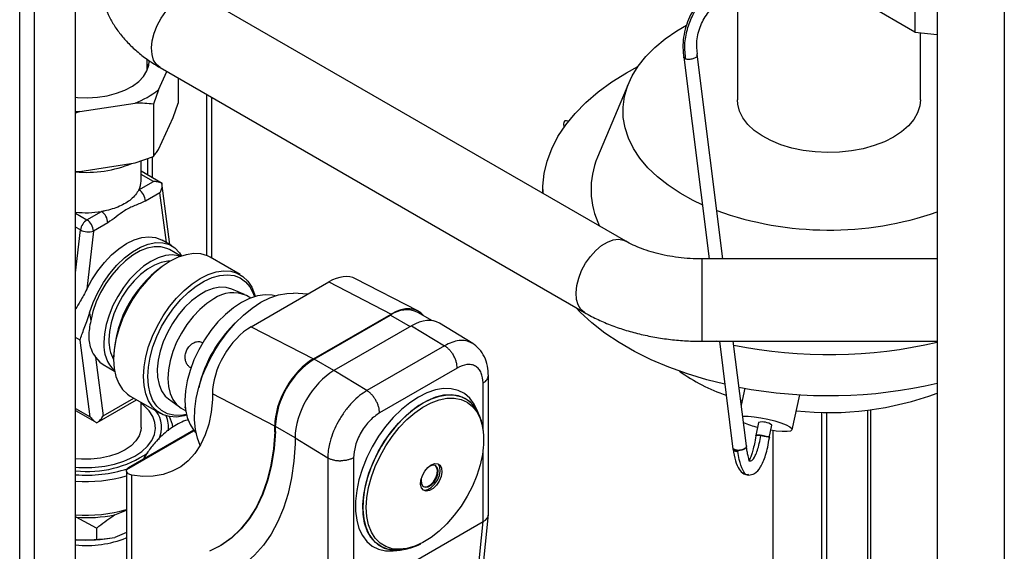
# Paper-space layout 'Blatt2' of a CAD drawing. Units: millimetres. Extents: x 0 to 420, y 0 to 297.
# Drawn here: x 323 to 345, y 119 to 131 of the extents above; entities that cross this region are included whole.
import ezdxf

# ---------------------------------------------------------------- set-up
doc = ezdxf.new("R2010")
doc.units = ezdxf.units.MM

psp = doc.layouts.new('Blatt2')

# ---------------------------------------------------------------- linework, layer by layer
at = {"color": 7, "linetype": 'Continuous', "lineweight": 30}
for p, q in [((323.085, 85.382), (323.085, 146.794)), ((323.41, 85.194), (323.41, 146.606)), ((324.308, 84.676), (324.308, 146.088)), ((344.599, 136.15), (344.599, 117.207)), ((343.135, 135.305), (343.135, 118.052)), ((342.647, 132.185), (342.647, 130.771)), ((336.327, 126.205), (327.053, 131.559)), ((338.766, 131.644), (338.766, 129.297)), ((342.647, 130.771), (341.587, 131.383)), ((342.647, 130.771), (343.135, 130.727)), ((342.766, 129.297), (342.766, 130.76)), ((325.873, 129.943), (325.873, 130.181)), ((337.596, 130.225), (338.148, 125.818)), ((337.89, 130.26), (337.882, 130.268)), ((338.45, 125.818), (337.89, 130.294)), ((326.153, 130), (335.427, 124.646)), ((336.347, 129.889), (336.592, 130.023)), ((326.115, 129.516), (326.3, 129.915)), ((326.546, 129.773), (326.546, 129.219)), ((326.115, 129.516), (326.008, 129.203)), ((336.393, 129.664), (335.713, 128.045)), ((327.169, 129.414), (327.169, 125.893)), ((327.282, 125.835), (327.282, 129.349)), ((324.401, 129.037), (325.607, 129.223)), ((326.008, 129.203), (326.008, 128.06)), ((326.439, 128.906), (326.546, 129.219)), ((324.401, 129.037), (324.308, 129.003)), ((326.115, 128.21), (326.439, 128.906)), ((325.607, 127.917), (326.008, 128.06)), ((325.882, 127.65), (325.882, 128.015)), ((325.988, 127.589), (325.988, 128.053)), ((324.401, 127.73), (325.607, 127.917)), ((325.738, 127.521), (325.738, 127.964)), ((324.308, 127.733), (324.401, 127.73)), ((326.199, 127.467), (325.738, 127.733)), ((326.006, 127.511), (325.738, 127.666)), ((325.692, 127.329), (326.006, 127.511)), ((326.367, 126.132), (326.192, 127.472)), ((326.148, 127.266), (325.833, 127.084)), ((326.29, 126.176), (326.148, 127.266)), ((334.516, 127.337), (334.516, 127.251)), ((324.308, 126.816), (324.555, 126.673)), ((324.555, 126.673), (324.87, 126.855)), ((324.415, 126.452), (324.308, 126.513)), ((325.011, 126.61), (324.697, 126.428)), ((324.308, 125.513), (324.415, 126.452)), ((324.697, 126.428), (324.552, 125.154)), ((326.409, 126.107), (326.197, 126.23)), ((326.609, 125.876), (326.359, 126.021)), ((326.375, 125.767), (326.329, 125.74)), ((327.904, 125.476), (327.25, 125.854)), ((343.135, 125.818), (337.999, 125.818)), ((337.999, 124.018), (337.999, 125.818)), ((328.145, 124.337), (329.842, 125.317)), ((329.842, 125.317), (331.202, 124.614)), ((331.785, 124.682), (330.425, 125.385)), ((327.994, 125.042), (327.724, 125.16)), ((328.135, 124.964), (328.039, 125.019)), ((329.373, 125.046), (329.069, 125.068)), ((324.614, 124.638), (324.637, 124.464)), ((329.505, 123.634), (331.202, 124.614)), ((329.519, 123.626), (331.188, 124.59)), ((331.188, 124.59), (331.62, 124.34)), ((332.105, 124.466), (331.788, 124.649)), ((331.648, 124.357), (329.951, 123.377)), ((331.648, 124.357), (332.369, 123.919)), ((332.985, 123.969), (332.256, 124.412)), ((328.145, 124.337), (329.505, 123.634)), ((324.408, 124.044), (324.308, 124.101)), ((324.627, 122.364), (324.408, 124.044)), ((332.369, 123.919), (330.672, 122.939)), ((337.999, 124.018), (343.135, 124.018)), ((338.375, 124.004), (338.315, 124.018)), ((338.374, 124.018), (338.669, 121.659)), ((338.963, 121.731), (338.676, 124.018)), ((324.741, 123.668), (324.909, 122.386)), ((324.909, 123.509), (325.159, 123.365)), ((325.137, 123.676), (325.137, 123.623)), ((329.951, 123.377), (329.519, 123.626)), ((330.672, 122.939), (329.951, 123.377)), ((332.645, 123.433), (330.948, 122.454)), ((333.211, 122.086), (333.211, 123.107)), ((333.328, 120.244), (333.328, 123.27)), ((328.657, 122.163), (327.296, 122.866)), ((327.296, 122.866), (327.296, 122.745)), ((338.931, 122.99), (338.851, 122.623)), ((339.962, 122.086), (340.128, 122.85)), ((324.775, 122.241), (325.639, 122.74)), ((324.909, 122.386), (325.581, 122.774)), ((325.499, 122.821), (326.153, 122.444)), ((325.738, 122.131), (325.738, 122.683)), ((326.337, 122.757), (326.574, 122.583)), ((338.873, 122.724), (338.837, 122.734)), ((324.308, 122.548), (324.627, 122.364)), ((324.308, 122.502), (324.76, 122.241)), ((326.616, 122.555), (326.712, 122.5)), ((333.135, 122.382), (333.091, 122.497)), ((340.607, 122.465), (340.607, 113.176)), ((340.713, 122.463), (340.713, 113.115)), ((341.611, 122.513), (341.611, 112.596)), ((341.679, 112.558), (341.679, 122.521)), ((339.229, 122.245), (339.167, 121.958)), ((325.425, 121.217), (326.893, 122.064)), ((326.884, 122.076), (325.452, 121.249)), ((328.657, 122.041), (328.657, 122.163)), ((328.671, 122.049), (328.657, 122.041)), ((328.671, 122.049), (328.671, 122.156)), ((329.103, 121.907), (328.671, 122.156)), ((339.463, 121.908), (339.522, 122.182)), ((339.521, 122.188), (339.522, 122.182)), ((339.547, 113.788), (339.547, 122.067)), ((329.103, 121.907), (329.816, 121.474)), ((329.103, 121.907), (329.103, 121.774)), ((333.211, 120.076), (333.211, 121.656)), ((338.722, 121.644), (338.69, 121.659)), ((338.777, 121.633), (338.78, 121.61)), ((338.78, 121.61), (338.784, 121.61)), ((338.784, 121.61), (338.78, 121.61)), ((329.816, 121.474), (329.816, 118.461)), ((330.382, 121.474), (330.382, 118.443)), ((325.42, 121.189), (325.42, 118.738)), ((332.041, 121.284), (331.995, 121.25)), ((325.537, 118.575), (325.537, 121.094)), ((325.164, 120.222), (325.42, 120.329)), ((324.308, 120.173), (324.316, 120.171)), ((324.765, 119.933), (324.316, 120.171)), ((330.382, 118.443), (333.211, 120.076)), ((333.047, 118.466), (333.211, 120.076)), ((333.164, 118.627), (333.327, 120.229)), ((324.765, 119.933), (324.765, 119.688)), ((325.42, 119.839), (325.164, 119.732)), ((324.316, 119.681), (324.308, 119.683)), ((327.438, 119.53), (327.452, 119.538))]:
    psp.add_line(p, q, dxfattribs=at)
at = {"color": 7, "linetype": 'Continuous', "lineweight": 30, "flags": 128}
for points in [[(326.153, 130), (326.072, 130.068), (326.012, 130.166), (325.977, 130.288), (325.967, 130.431), (325.983, 130.588), (326.025, 130.753), (326.09, 130.918), (326.176, 131.079), (326.28, 131.227), (326.397, 131.356), (326.523, 131.462), (326.651, 131.54), (326.778, 131.587), (326.898, 131.601), (327.005, 131.581), (327.053, 131.559)], [(338, 127.003), (337.802, 127.097), (337.515, 127.256), (337.253, 127.429), (337.018, 127.615), (336.813, 127.812), (336.638, 128.018), (336.496, 128.233), (336.387, 128.454), (336.313, 128.68), (336.273, 128.909), (336.269, 129.138), (336.3, 129.367), (336.365, 129.594), (336.466, 129.817), (336.599, 130.033), (336.766, 130.242), (336.964, 130.441), (337.191, 130.63), (337.447, 130.806), (337.652, 130.927)], [(324.308, 129.351), (324.345, 129.348), (324.566, 129.34), (324.786, 129.353), (325, 129.386), (325.202, 129.438), (325.386, 129.509), (325.549, 129.595), (325.685, 129.696), (325.792, 129.808), (325.866, 129.928), (325.906, 130.054), (325.913, 130.134)], [(325.897, 130.011), (325.88, 130.063), (325.873, 130.079)], [(334.518, 127.249), (334.518, 127.407), (334.545, 127.682), (334.609, 127.956), (334.709, 128.227), (334.845, 128.492), (335.015, 128.75), (335.22, 129), (335.456, 129.24), (335.724, 129.469), (336.022, 129.686), (336.347, 129.889)], [(342.181, 128.481), (341.979, 128.379), (341.757, 128.294), (341.516, 128.227), (341.262, 128.179), (341, 128.15), (340.733, 128.143), (340.467, 128.156), (340.206, 128.189), (339.955, 128.242), (339.719, 128.314), (339.501, 128.403), (339.306, 128.508), (339.137, 128.628), (338.997, 128.759), (338.888, 128.9), (338.813, 129.048), (338.773, 129.201), (338.766, 129.297)], [(342.766, 129.297), (342.753, 129.162), (342.704, 129.011), (342.62, 128.864), (342.504, 128.725), (342.356, 128.597), (342.181, 128.481)], [(324.308, 129.042), (324.311, 129.041), (324.401, 129.037)], [(335.073, 128.826), (335.034, 128.84), (334.999, 128.833), (334.976, 128.807), (334.968, 128.764), (334.976, 128.713), (334.98, 128.701)], [(324.552, 125.154), (324.663, 125.363), (324.793, 125.56), (324.937, 125.742), (325.092, 125.904), (325.255, 126.042), (325.422, 126.153), (325.589, 126.235), (325.752, 126.285), (325.908, 126.302), (326.052, 126.287), (326.181, 126.239), (326.197, 126.23)], [(324.614, 124.638), (324.691, 124.864), (324.791, 125.087), (324.913, 125.302), (325.054, 125.503), (325.209, 125.685), (325.374, 125.844), (325.547, 125.976), (325.722, 126.077), (325.894, 126.144), (326.06, 126.177), (326.215, 126.173), (326.355, 126.134), (326.477, 126.06), (326.578, 125.953), (326.623, 125.881)], [(326.359, 126.021), (326.301, 126.049), (326.171, 126.084), (326.027, 126.085), (325.874, 126.054), (325.715, 125.992), (325.554, 125.899), (325.395, 125.778), (325.241, 125.632), (325.098, 125.464), (324.968, 125.28), (324.854, 125.082), (324.759, 124.877), (324.686, 124.669), (324.637, 124.464)], [(335.427, 124.646), (335.346, 124.715), (335.286, 124.812), (335.251, 124.934), (335.241, 125.077), (335.257, 125.234), (335.299, 125.399), (335.364, 125.565), (335.451, 125.725), (335.555, 125.873), (335.672, 126.002), (335.797, 126.108), (335.926, 126.186), (336.052, 126.233), (336.172, 126.247), (336.28, 126.227), (336.326, 126.206)], [(326.6, 125.873), (326.555, 125.887), (326.418, 125.905), (326.269, 125.89), (326.113, 125.843), (325.953, 125.765), (325.792, 125.658), (325.636, 125.524), (325.487, 125.367), (325.35, 125.191), (325.228, 125), (325.123, 124.798), (325.039, 124.591), (324.977, 124.384), (324.94, 124.182), (324.927, 123.989)], [(327.25, 125.854), (327.186, 125.886), (327.044, 125.926), (326.889, 125.935), (326.724, 125.91), (326.551, 125.854), (326.375, 125.767), (326.199, 125.651), (326.026, 125.508), (325.861, 125.341), (325.705, 125.154), (325.564, 124.95), (325.439, 124.733), (325.333, 124.509), (325.249, 124.281), (325.187, 124.054), (325.149, 123.833), (325.137, 123.623), (325.149, 123.426), (325.187, 123.249), (325.249, 123.093), (325.333, 122.963), (325.439, 122.861), (325.499, 122.821)], [(326.376, 125.768), (326.322, 125.766), (326.178, 125.74), (326.028, 125.683), (325.877, 125.595), (325.727, 125.48), (325.583, 125.34), (325.45, 125.18), (325.33, 125.003), (325.227, 124.814), (325.144, 124.62), (325.083, 124.424), (325.046, 124.232), (325.033, 124.051)], [(326.732, 122.401), (326.68, 122.387), (326.515, 122.362), (326.359, 122.371), (326.218, 122.411), (326.093, 122.483), (325.987, 122.586), (325.903, 122.716), (325.841, 122.871), (325.803, 123.049), (325.791, 123.245), (325.803, 123.456), (325.841, 123.677), (325.903, 123.904), (325.987, 124.132), (326.093, 124.356), (326.218, 124.572), (326.359, 124.776), (326.515, 124.963), (326.68, 125.13), (326.853, 125.273), (327.029, 125.389), (327.205, 125.477), (327.378, 125.533), (327.543, 125.557), (327.698, 125.549), (327.84, 125.508), (327.964, 125.436), (328.07, 125.334), (328.155, 125.204), (328.217, 125.048), (328.231, 124.996)], [(325.883, 123.245), (325.896, 123.453), (325.933, 123.671), (325.996, 123.894), (326.081, 124.119), (326.187, 124.339), (326.312, 124.551), (326.454, 124.75), (326.609, 124.931), (326.773, 125.091), (326.944, 125.226), (327.118, 125.334), (327.291, 125.412), (327.46, 125.458), (327.62, 125.472), (327.768, 125.453), (327.902, 125.402), (328.018, 125.319), (328.114, 125.207), (328.188, 125.068), (328.215, 124.992)], [(327.724, 125.16), (327.6, 125.196), (327.46, 125.2), (327.31, 125.171), (327.154, 125.111), (326.996, 125.019), (326.84, 124.9), (326.689, 124.755), (326.549, 124.589), (326.423, 124.407), (326.313, 124.212), (326.223, 124.009), (326.156, 123.805), (326.112, 123.604), (326.092, 123.412), (326.099, 123.233), (326.131, 123.072), (326.187, 122.934), (326.266, 122.821), (326.337, 122.757)], [(328.665, 125.012), (328.601, 125.026), (328.446, 125.034), (328.28, 125.01), (328.108, 124.953), (327.932, 124.866), (327.756, 124.75), (327.584, 124.607), (327.418, 124.441), (327.264, 124.254), (327.122, 124.05), (326.998, 123.834), (326.892, 123.61), (326.807, 123.382), (326.746, 123.156), (326.708, 122.935), (326.695, 122.725), (326.708, 122.529), (326.746, 122.351), (326.807, 122.196), (326.892, 122.066), (326.936, 122.017)], [(327.03, 121.742), (326.967, 121.9), (326.923, 122.092), (326.904, 122.304), (326.911, 122.531), (326.944, 122.771), (327.001, 123.018), (327.083, 123.268), (327.188, 123.517), (327.313, 123.76), (327.457, 123.993), (327.617, 124.212), (327.79, 124.412), (327.973, 124.591), (328.163, 124.745), (328.357, 124.872), (328.55, 124.969), (328.74, 125.034), (328.923, 125.066), (329.069, 125.068)], [(327.329, 124.948), (327.172, 124.843), (327.018, 124.712), (326.872, 124.558), (326.738, 124.385), (326.618, 124.197), (326.515, 123.999), (326.433, 123.796), (326.372, 123.593), (326.336, 123.395), (326.323, 123.206), (326.336, 123.031), (326.372, 122.875), (326.433, 122.742), (326.515, 122.634), (326.616, 122.555)], [(338.491, 123.079), (338.101, 123.176), (337.676, 123.303), (337.269, 123.449), (336.883, 123.612), (336.519, 123.792), (336.181, 123.988), (335.869, 124.197), (335.586, 124.42), (335.334, 124.655), (335.239, 124.755)], [(324.741, 123.668), (324.834, 123.562), (324.909, 123.509)], [(326.728, 122.416), (326.609, 122.397), (326.454, 122.4), (326.312, 122.435), (326.187, 122.502), (326.081, 122.6), (325.996, 122.726), (325.933, 122.878), (325.896, 123.052), (325.883, 123.245)], [(333.098, 122.465), (333.037, 122.568), (332.934, 122.685), (332.812, 122.771), (332.671, 122.826), (332.515, 122.849), (332.348, 122.838), (332.171, 122.795), (331.989, 122.719), (331.806, 122.614), (331.624, 122.479), (331.448, 122.319), (331.28, 122.136), (331.124, 121.934), (330.984, 121.716), (330.861, 121.488), (330.758, 121.253), (330.678, 121.016), (330.621, 120.781), (330.589, 120.554), (330.583, 120.339), (330.602, 120.139), (330.646, 119.959), (330.715, 119.802), (330.807, 119.671), (330.92, 119.57), (331.052, 119.499), (331.2, 119.46), (331.257, 119.454)], [(333.091, 122.497), (333.019, 122.646), (332.921, 122.775), (332.802, 122.875), (332.665, 122.944), (332.512, 122.98), (332.345, 122.984), (332.168, 122.954), (331.984, 122.892), (331.796, 122.799)], [(331.898, 122.67), (332.081, 122.761), (332.26, 122.821), (332.433, 122.848), (332.595, 122.842), (332.743, 122.803), (332.875, 122.732), (332.988, 122.63), (333.08, 122.5), (333.135, 122.382)], [(325.427, 121.424), (325.604, 121.51), (325.756, 121.611), (325.879, 121.725), (325.971, 121.848), (326.029, 121.977), (326.052, 122.11), (326.04, 122.244), (325.993, 122.375), (325.911, 122.5), (325.798, 122.617), (325.738, 122.665)], [(327.296, 122.745), (327.268, 122.467), (327.216, 122.208), (327.138, 121.97), (327.037, 121.756), (326.913, 121.568), (326.768, 121.408), (326.603, 121.276), (326.419, 121.176), (326.219, 121.107), (326.004, 121.07), (325.776, 121.066), (325.537, 121.094)], [(331.796, 122.799), (331.609, 122.676), (331.425, 122.526), (331.248, 122.351), (331.081, 122.155), (330.928, 121.941), (330.79, 121.714), (330.672, 121.477), (330.574, 121.235), (330.499, 120.993), (330.449, 120.755), (330.423, 120.525), (330.423, 120.308), (330.449, 120.108), (330.499, 119.928), (330.574, 119.772), (330.672, 119.643), (330.79, 119.543), (330.928, 119.475), (331.081, 119.438), (331.248, 119.435), (331.329, 119.444)], [(331.451, 119.464), (331.448, 119.463), (331.28, 119.453), (331.124, 119.475), (330.984, 119.53), (330.861, 119.617), (330.758, 119.733), (330.678, 119.877), (330.621, 120.046), (330.589, 120.237), (330.583, 120.445), (330.602, 120.667), (330.646, 120.898), (330.715, 121.134), (330.807, 121.371), (330.92, 121.603), (331.052, 121.826), (331.2, 122.037), (331.362, 122.23), (331.535, 122.402), (331.715, 122.55), (331.898, 122.67)], [(330.659, 120.386), (330.671, 120.599), (330.709, 120.823), (330.77, 121.052), (330.854, 121.283), (330.959, 121.51), (331.083, 121.731), (331.224, 121.939), (331.379, 122.132), (331.545, 122.305), (331.718, 122.455), (331.896, 122.579), (332.075, 122.675), (332.251, 122.741), (332.421, 122.775), (332.582, 122.778), (332.73, 122.748), (332.863, 122.686), (332.978, 122.595), (333.073, 122.474), (333.145, 122.327), (333.195, 122.157), (333.22, 121.967), (333.22, 121.761), (333.195, 121.542), (333.145, 121.315), (333.073, 121.084), (332.978, 120.854), (332.863, 120.63), (332.73, 120.415), (332.582, 120.214), (332.421, 120.031), (332.251, 119.869), (332.075, 119.731), (331.896, 119.621), (331.718, 119.54), (331.545, 119.489), (331.379, 119.471), (331.224, 119.485), (331.083, 119.531), (330.959, 119.608), (330.854, 119.714), (330.77, 119.848), (330.709, 120.007), (330.671, 120.187), (330.659, 120.386)], [(338.881, 122.38), (338.9, 122.381), (339.005, 122.381), (339.135, 122.37), (339.282, 122.348), (339.435, 122.317), (339.584, 122.279), (339.719, 122.236), (339.831, 122.192), (339.911, 122.149), (339.955, 122.111)], [(325.738, 122.131), (325.734, 122.071), (325.697, 121.952), (325.626, 121.839), (325.521, 121.734), (325.387, 121.642), (325.227, 121.564), (325.045, 121.504), (324.849, 121.462), (324.643, 121.441), (324.434, 121.441), (324.308, 121.451)], [(328.657, 122.041), (328.629, 121.667), (328.575, 121.312), (328.493, 120.979), (328.385, 120.671), (328.252, 120.388), (328.093, 120.134), (327.911, 119.909), (327.706, 119.716), (327.48, 119.555), (327.234, 119.427)], [(328.671, 122.049), (328.644, 121.675), (328.589, 121.32), (328.507, 120.987), (328.399, 120.679), (328.266, 120.396), (328.107, 120.142), (327.925, 119.917), (327.72, 119.724), (327.494, 119.563), (327.452, 119.538)], [(339.955, 122.111), (339.96, 122.08), (339.924, 122.057), (339.852, 122.046), (339.747, 122.046), (339.616, 122.057), (339.499, 122.074)], [(329.103, 121.774), (329.077, 121.395), (329.026, 121.034), (328.951, 120.692), (328.851, 120.372), (328.727, 120.076), (328.579, 119.805), (328.41, 119.56), (328.219, 119.343), (328.007, 119.155), (327.776, 118.997), (327.527, 118.87)], [(339.169, 121.951), (339.168, 121.96), (339.179, 121.965), (339.201, 121.968), (339.232, 121.967), (339.27, 121.962), (339.312, 121.955), (339.353, 121.945), (339.392, 121.934)], [(332.078, 121.316), (332.154, 121.346), (332.222, 121.342), (332.274, 121.307), (332.305, 121.244), (332.311, 121.159), (332.292, 121.062), (332.25, 120.963), (332.189, 120.874), (332.117, 120.803), (332.04, 120.758), (331.967, 120.745), (331.906, 120.765), (331.864, 120.815), (331.845, 120.89), (331.852, 120.982), (331.883, 121.081), (331.935, 121.177), (332.002, 121.258), (332.078, 121.316)], [(332.078, 121.316), (332.154, 121.345), (332.221, 121.342), (332.273, 121.307), (332.304, 121.243), (332.311, 121.159), (332.292, 121.062), (332.25, 120.963), (332.189, 120.874), (332.116, 120.803), (332.04, 120.759), (331.967, 120.746), (331.906, 120.765), (331.864, 120.815), (331.846, 120.89), (331.852, 120.982), (331.883, 121.081), (331.935, 121.177), (332.002, 121.258), (332.078, 121.316)], [(331.896, 120.773), (331.93, 120.767), (332.003, 120.78), (332.079, 120.824), (332.152, 120.895), (332.213, 120.985), (332.255, 121.083), (332.274, 121.18), (332.267, 121.265), (332.236, 121.328), (332.223, 121.341)], [(331.86, 121.017), (331.855, 120.981), (331.861, 120.905), (331.892, 120.852), (331.943, 120.828), (332.007, 120.836), (332.075, 120.876), (332.139, 120.942), (332.19, 121.024), (332.221, 121.113), (332.227, 121.195), (332.208, 121.261), (332.167, 121.3), (332.108, 121.308), (332.041, 121.284), (332.041, 121.284)], [(331.903, 120.843), (331.93, 120.835), (331.994, 120.844), (332.063, 120.883), (332.127, 120.949), (332.177, 121.031), (332.208, 121.12), (332.214, 121.202), (332.196, 121.268), (332.167, 121.3)]]:
    psp.add_lwpolyline(points, dxfattribs=at)
at = {"color": 7, "linetype": 'Continuous', "lineweight": 30}
for centre, radius, start, end in [((337.854, 130.291), 0.0354, 321.0294, 10.4614), ((324.979, 130.898), 1.788, 290.5594, 309.4353), ((337.372, 127.336), 1.804, 156.8724, 206.3639), ((324.543, 130.333), 2.623, 264.8644, 292.2869), ((325.311, 127.523), 0.427, 332.9384, 359.6216), ((325.526, 127.07), 0.307, 2.6055, 57.3945), ((324.538, 128.881), 2.053, 263.5824, 279.3077), ((324.704, 126.596), 0.307, 2.6055, 57.3945), ((340.768, 133.738), 7.289, 250.3612, 288.9492), ((324.725, 126.411), 0.312, 122.8744, 172.5039), ((324.39, 126.414), 0.307, 2.6055, 57.3945), ((324.583, 126.762), 0.353, 241.6526, 288.798), ((327.714, 123.564), 2.58, 122.4875, 177.5179), ((327.747, 124.353), 0.727, 66.3476, 125.1121), ((331.539, 124.1), 0.603, 65.6515, 125.6589), ((329.787, 122.368), 2.861, 132.7845, 167.2209), ((329.908, 122.298), 2.983, 141.8635, 158.1419), ((325.682, 123.922), 0.758, 174.873, 226.196), ((325.857, 124.022), 0.824, 177.9883, 209.1085), ((340.764, 134.251), 10.523, 258.6128, 283.0232), ((330.505, 122.077), 1.836, 122.4764, 177.5236), ((339.93, 126.835), 4.238, 235.0328, 250.5851), ((340.763, 133.361), 10.531, 259.2656, 283.0161), ((340.771, 129.243), 6.783, 263.9127, 290.3986), ((325.587, 122.133), 0.598, 334.0836, 37.3795), ((325.711, 122.13), 0.627, 353.7079, 24.3045), ((325.727, 122.034), 0.713, 8.3681, 28.2824), ((339.65, 123.893), 1.81, 245.4619, 255.8076), ((339.311, 121.89), 0.364, 54.7876, 102.8779), ((324.574, 123.482), 2.309, 263.3929, 304.5378), ((338.729, 121.68), 0.0638, 199.0933, 266.6529), ((338.782, 121.852), 0.242, 256.5919, 269.4718), ((324.542, 123.675), 2.419, 264.4509, 291.4566), ((324.544, 124.009), 2.918, 265.3615, 287.863), ((324.54, 124.094), 3.142, 265.7737, 286.2683), ((324.542, 123.338), 3.12, 265.7019, 286.3402), ((324.538, 123.55), 3.386, 266.2314, 280.6413), ((324.546, 121.911), 2.356, 264.2258, 291.595), ((324.538, 123.06), 3.386, 266.2314, 280.6413)]:
    psp.add_arc(centre, radius, start, end, dxfattribs=at)
for centre, major_axis, ratio, start_param, end_param in [((329.842, 124.336), (0.599, 1.041), 0.57738, 0.026279, 0.783939), ((331.202, 123.633), (0.599, 1.041), 0.57738, 6.066349, 7.067125), ((331.648, 123.376), (0.6, 1.04), 0.577381, 6.270417, 7.068176), ((328.145, 123.356), (0.599, 1.041), 0.57738, 0.783939, 2.354736), ((329.505, 122.653), (0.599, 1.041), 0.57738, 0.783939, 2.354736), ((329.951, 122.397), (0.6, 1.04), 0.577381, 0.784991, 2.355787), ((332.928, 120.257), (0.4, -0.02), 0.608211, 5.528606, 6.314004)]:
    psp.add_ellipse(centre, major_axis=major_axis, ratio=ratio, start_param=start_param, end_param=end_param, dxfattribs=at)
for points, knots in [([(326.153, 134.008), (326.103, 133.979), (325.962, 133.895), (325.748, 133.741), (325.519, 133.543), (325.319, 133.327), (325.151, 133.098), (325.017, 132.859), (324.918, 132.613), (324.853, 132.364), (324.822, 132.114), (324.824, 131.866), (324.858, 131.623), (324.921, 131.386), (325.015, 131.156), (325.136, 130.935), (325.286, 130.723), (325.465, 130.521), (325.671, 130.33), (325.9, 130.154), (326.069, 130.051), (326.153, 130)], [0, 0, 0, 0, 0.032384, 0.091531, 0.150584, 0.208852, 0.265833, 0.321195, 0.374867, 0.427016, 0.477963, 0.528112, 0.577887, 0.627602, 0.677698, 0.728587, 0.780619, 0.834033, 0.888903, 0.945102, 1, 1, 1, 1]), ([(338.214, 131.671), (338.169, 131.642), (338.074, 131.58), (337.942, 131.451), (337.82, 131.29), (337.717, 131.102), (337.637, 130.892), (337.587, 130.666), (337.568, 130.432), (337.588, 130.285), (337.598, 130.21)], [0, 0, 0, 0, 0.107427, 0.22511, 0.344528, 0.468005, 0.595112, 0.726085, 0.86098, 1, 1, 1, 1]), ([(337.638, 130.186), (337.626, 130.29), (337.604, 130.499), (337.663, 130.835), (337.775, 131.132), (337.924, 131.371), (338.086, 131.555), (338.208, 131.636), (338.268, 131.676)], [0, 0, 0, 0, 0.18744, 0.374857, 0.562268, 0.709663, 0.857835, 1, 1, 1, 1]), ([(337.893, 130.296), (337.883, 130.392), (337.863, 130.595), (337.94, 130.873), (338.04, 131.078), (338.135, 131.215), (338.245, 131.333), (338.327, 131.387), (338.369, 131.415)], [0, 0, 0, 0, 0.225038, 0.481423, 0.60988, 0.738679, 0.865421, 1, 1, 1, 1]), ([(337.638, 130.186), (337.631, 130.189), (337.617, 130.194), (337.604, 130.204), (337.596, 130.216), (337.596, 130.225), (337.596, 130.23)], [0, 0, 0, 0, 0.250133, 0.50002, 0.749708, 1, 1, 1, 1]), ([(337.89, 130.26), (337.887, 130.254), (337.882, 130.241), (337.859, 130.222), (337.828, 130.205), (337.791, 130.191), (337.75, 130.182), (337.708, 130.178), (337.669, 130.179), (337.648, 130.184), (337.638, 130.186)], [0, 0, 0, 0, 0.1249191, 0.2497997, 0.3748059, 0.4997999, 0.6246669, 0.7496299, 0.8747531, 1, 1, 1, 1]), ([(337.882, 130.268), (337.885, 130.275), (337.89, 130.284), (337.887, 130.293), (337.886, 130.296)], [0, 0, 0, 0, 0.644277, 1, 1, 1, 1]), ([(326.008, 129.203), (325.945, 129.209), (325.812, 129.219), (325.678, 129.222), (325.607, 129.223)], [0, 0, 0, 0, 0.477923, 1, 1, 1, 1]), ([(326.008, 128.06), (326.025, 128.082), (326.06, 128.127), (326.096, 128.181), (326.115, 128.21)], [0, 0, 0, 0, 0.477923, 1, 1, 1, 1]), ([(326.192, 127.471), (326.16, 127.484), (326.101, 127.507), (326.036, 127.51), (326.006, 127.511)], [0, 0, 0, 0, 0.545541, 1, 1, 1, 1]), ([(326.192, 127.471), (326.192, 127.433), (326.192, 127.362), (326.162, 127.296), (326.148, 127.266)], [0, 0, 0, 0, 0.542723, 1, 1, 1, 1]), ([(325.692, 127.329), (325.642, 127.256), (325.546, 127.118), (325.273, 126.96), (325.035, 126.884), (324.894, 126.859), (324.87, 126.855)], [0, 0, 0, 0, 0.3335189, 0.635182, 0.9368452, 1, 1, 1, 1]), ([(325.833, 127.084), (325.756, 127.05), (325.604, 126.982), (325.389, 126.897), (325.193, 126.732), (325.072, 126.651), (325.011, 126.61)], [0, 0, 0, 0, 0.280376, 0.558665, 0.77918, 1, 1, 1, 1]), ([(337.999, 125.818), (337.954, 125.819), (337.822, 125.82), (337.605, 125.834), (337.351, 125.865), (337.109, 125.912), (336.881, 125.971), (336.672, 126.041), (336.484, 126.12), (336.379, 126.177), (336.327, 126.205)], [0, 0, 0, 0, 0.069432, 0.205139, 0.340528, 0.47521, 0.608877, 0.741246, 0.872087, 1, 1, 1, 1]), ([(324.552, 125.154), (324.504, 125.065), (324.42, 124.911), (324.342, 124.781), (324.308, 124.725)], [0, 0, 0, 0, 0.578384, 1, 1, 1, 1]), ([(324.408, 124.044), (324.408, 124.044), (324.427, 124.121), (324.474, 124.249), (324.552, 124.451), (324.594, 124.569), (324.613, 124.635), (324.614, 124.638)], [0, 0, 0, 0, 0.003025, 0.492395, 0.736031, 0.987094, 1, 1, 1, 1]), ([(335.427, 124.646), (335.478, 124.618), (335.621, 124.538), (335.87, 124.423), (336.178, 124.305), (336.5, 124.207), (336.832, 124.129), (337.174, 124.071), (337.521, 124.034), (337.797, 124.02), (337.956, 124.019), (337.999, 124.018)], [0, 0, 0, 0, 0.070377, 0.197628, 0.324659, 0.451403, 0.577718, 0.703604, 0.829146, 0.954476, 1, 1, 1, 1]), ([(324.637, 124.464), (324.626, 124.406), (324.604, 124.289), (324.583, 124.077), (324.63, 123.849), (324.709, 123.72), (324.741, 123.668)], [0, 0, 0, 0, 0.185407, 0.374725, 0.748864, 1, 1, 1, 1]), ([(326.827, 123.44), (326.824, 123.441), (326.819, 123.442), (326.795, 123.456), (326.757, 123.487), (326.719, 123.553), (326.698, 123.632), (326.699, 123.721), (326.726, 123.815), (326.783, 123.907), (326.862, 123.977), (326.944, 124.012), (327.008, 124.016), (327.055, 124.003), (327.074, 123.981), (327.082, 123.972)], [0, 0, 0, 0, 0.009482, 0.022749, 0.106897, 0.190983, 0.276805, 0.368317, 0.46992, 0.586332, 0.718574, 0.816964, 0.890596, 0.951519, 1, 1, 1, 1]), ([(332.967, 123.98), (332.924, 123.999), (332.839, 124.037), (332.688, 124.038), (332.53, 124.002), (332.422, 123.946), (332.369, 123.919)], [0, 0, 0, 0, 0.260247, 0.513663, 0.760247, 1, 1, 1, 1]), ([(333.328, 123.26), (333.324, 123.334), (333.316, 123.483), (333.245, 123.684), (333.134, 123.858), (333.028, 123.936), (332.975, 123.975)], [0, 0, 0, 0, 0.240234, 0.488667, 0.742819, 1, 1, 1, 1]), ([(333.211, 123.107), (333.203, 123.184), (333.191, 123.304), (333.121, 123.416), (333.048, 123.478), (332.957, 123.51), (332.825, 123.516), (332.716, 123.466), (332.645, 123.433)], [0, 0, 0, 0, 0.239493, 0.368409, 0.500053, 0.631688, 0.760579, 1, 1, 1, 1]), ([(330.672, 122.939), (330.619, 122.905), (330.511, 122.836), (330.352, 122.689), (330.2, 122.513), (330.114, 122.376), (330.07, 122.307)], [0, 0, 0, 0, 0.239754, 0.4863384, 0.7397536, 1, 1, 1, 1]), ([(326.709, 122.553), (326.705, 122.561), (326.693, 122.581), (326.704, 122.59), (326.711, 122.594)], [0, 0, 0, 0, 0.4058083, 1, 1, 1, 1]), ([(330.948, 122.454), (330.877, 122.404), (330.767, 122.327), (330.635, 122.17), (330.545, 122.033), (330.472, 121.886), (330.401, 121.693), (330.39, 121.56), (330.382, 121.474)], [0, 0, 0, 0, 0.239421, 0.368312, 0.499947, 0.631591, 0.760507, 1, 1, 1, 1]), ([(333.217, 122.037), (333.217, 122.041), (333.214, 122.1), (333.193, 122.205), (333.157, 122.342), (333.12, 122.419), (333.103, 122.454)], [0, 0, 0, 0, 0.028426, 0.371324, 0.71741, 1, 1, 1, 1]), ([(324.627, 122.364), (324.65, 122.335), (324.691, 122.283), (324.744, 122.251), (324.767, 122.238)], [0, 0, 0, 0, 0.576094, 1, 1, 1, 1]), ([(324.767, 122.238), (324.798, 122.258), (324.855, 122.296), (324.892, 122.358), (324.909, 122.386)], [0, 0, 0, 0, 0.542723, 1, 1, 1, 1]), ([(326.771, 122.302), (326.763, 122.301), (326.701, 122.287), (326.588, 122.236), (326.437, 122.152), (326.295, 122.049), (326.163, 121.933), (326.053, 121.817), (325.961, 121.705), (325.871, 121.584), (325.815, 121.492), (325.782, 121.436)], [0, 0, 0, 0, 0.020674, 0.159777, 0.297688, 0.431529, 0.558876, 0.684617, 0.775726, 0.865468, 1, 1, 1, 1]), ([(330.07, 122.307), (330.034, 122.242), (329.959, 122.104), (329.893, 121.922), (329.85, 121.763), (329.823, 121.624), (329.819, 121.527), (329.816, 121.474)], [0, 0, 0, 0, 0.237659, 0.499782, 0.629897, 0.796648, 1, 1, 1, 1]), ([(339.007, 121.091), (339.055, 121.098), (339.158, 121.114), (339.284, 121.266), (339.373, 121.478), (339.432, 121.705), (339.454, 121.839), (339.465, 121.907)], [0, 0, 0, 0, 0.1962849, 0.4300491, 0.6982711, 0.8462805, 1, 1, 1, 1]), ([(339.168, 121.95), (339.159, 121.889), (339.14, 121.774), (339.106, 121.635), (339.073, 121.531), (339.04, 121.442), (339.013, 121.4), (339.019, 121.397), (339.02, 121.396)], [0, 0, 0, 0, 0.193174, 0.367911, 0.529273, 0.675896, 0.928086, 1, 1, 1, 1]), ([(339.039, 121.403), (339.053, 121.403), (339.092, 121.402), (339.151, 121.494), (339.206, 121.632), (339.248, 121.781), (339.268, 121.9), (339.278, 121.961)], [0, 0, 0, 0, 0.144457, 0.431403, 0.618836, 0.805565, 1, 1, 1, 1]), ([(339.17, 121.951), (339.17, 121.952), (339.169, 121.957), (339.176, 121.961), (339.181, 121.964)], [0, 0, 0, 0, 0.225794, 1, 1, 1, 1]), ([(339.278, 121.961), (339.268, 121.962), (339.247, 121.965), (339.219, 121.967), (339.196, 121.967), (339.186, 121.965), (339.181, 121.964)], [0, 0, 0, 0, 0.250098, 0.500285, 0.749908, 1, 1, 1, 1]), ([(339.392, 121.934), (339.383, 121.937), (339.365, 121.942), (339.337, 121.949), (339.307, 121.956), (339.288, 121.959), (339.278, 121.961)], [0, 0, 0, 0, 0.25027, 0.499957, 0.749594, 1, 1, 1, 1]), ([(339.455, 121.926), (339.447, 121.927), (339.432, 121.927), (339.405, 121.932), (339.392, 121.934)], [0, 0, 0, 0, 0.483425, 1, 1, 1, 1]), ([(339.455, 121.926), (339.458, 121.923), (339.464, 121.916), (339.467, 121.91), (339.465, 121.907), (339.465, 121.907)], [0, 0, 0, 0, 0.4986359, 0.9968925, 1, 1, 1, 1]), ([(338.673, 121.661), (338.688, 121.572), (338.716, 121.396), (338.797, 121.222), (338.891, 121.117), (338.972, 121.099), (339.007, 121.091)], [0, 0, 0, 0, 0.293486, 0.577564, 0.814318, 1, 1, 1, 1]), ([(338.69, 121.659), (338.694, 121.654), (338.703, 121.64), (338.717, 121.632), (338.724, 121.628)], [0, 0, 0, 0, 0.433078, 1, 1, 1, 1]), ([(338.777, 121.633), (338.759, 121.635), (338.724, 121.639), (338.701, 121.653), (338.69, 121.659)], [0, 0, 0, 0, 0.500543, 1, 1, 1, 1]), ([(338.961, 121.731), (338.961, 121.724), (338.963, 121.708), (338.944, 121.683), (338.911, 121.66), (338.867, 121.643), (338.816, 121.634), (338.765, 121.633), (338.736, 121.64), (338.722, 121.644)], [0, 0, 0, 0, 0.1168578, 0.2686184, 0.4116021, 0.5544113, 0.705688, 0.857032, 1, 1, 1, 1]), ([(338.78, 121.61), (338.769, 121.612), (338.749, 121.616), (338.732, 121.624), (338.724, 121.628)], [0, 0, 0, 0, 0.549933, 1, 1, 1, 1]), ([(338.961, 121.741), (338.961, 121.741), (338.967, 121.734), (338.966, 121.718), (338.957, 121.695), (338.935, 121.672), (338.903, 121.654), (338.864, 121.64), (338.82, 121.632), (338.791, 121.633), (338.777, 121.633)], [0, 0, 0, 0, 0.004653, 0.146887, 0.289115, 0.431236, 0.573367, 0.715611, 0.857859, 1, 1, 1, 1]), ([(339.013, 121.106), (339.001, 121.102), (338.953, 121.085), (338.879, 121.193), (338.813, 121.384), (338.788, 121.55), (338.78, 121.61)], [0, 0, 0, 0, 0.110381, 0.456349, 0.802323, 1, 1, 1, 1]), ([(339.036, 121.391), (339.036, 121.391), (339.042, 121.391), (339.024, 121.415), (339.004, 121.492), (338.979, 121.611), (338.969, 121.7), (338.963, 121.748)], [0, 0, 0, 0, 0.006078, 0.241004, 0.567971, 0.77013, 1, 1, 1, 1]), ([(325.537, 121.094), (325.508, 121.102), (325.45, 121.119), (325.423, 121.159), (325.419, 121.192), (325.423, 121.207), (325.425, 121.217)], [0, 0, 0, 0, 0.371587, 0.74371, 0.836344, 1, 1, 1, 1]), ([(325.452, 121.249), (325.447, 121.246), (325.437, 121.239), (325.429, 121.228), (325.426, 121.219), (325.425, 121.217)], [0, 0, 0, 0, 0.396991, 0.842959, 1, 1, 1, 1]), ([(325.164, 120.222), (325.045, 120.14), (324.911, 120.048), (324.781, 119.945), (324.765, 119.933)], [0, 0, 0, 0, 0.882902, 1, 1, 1, 1]), ([(324.316, 119.681), (324.394, 119.678), (324.546, 119.673), (324.694, 119.683), (324.765, 119.688)], [0, 0, 0, 0, 0.515202, 1, 1, 1, 1]), ([(324.765, 119.688), (324.82, 119.691), (324.95, 119.697), (325.085, 119.719), (325.164, 119.732)], [0, 0, 0, 0, 0.4165779, 1, 1, 1, 1]), ([(331.259, 119.457), (331.292, 119.454), (331.374, 119.449), (331.513, 119.469), (331.673, 119.515), (331.786, 119.558), (331.845, 119.591), (331.85, 119.594)], [0, 0, 0, 0, 0.171304, 0.439178, 0.707416, 0.97462, 1, 1, 1, 1])]:
    psp.add_open_spline(points, degree=3, knots=knots, dxfattribs=at)
for points in [[(332.369, 123.919), (332.387, 123.907), (332.424, 123.882), (332.476, 123.832), (332.524, 123.774), (332.551, 123.73), (332.565, 123.708)], [(332.645, 123.433), (332.644, 123.455), (332.642, 123.498), (332.625, 123.568), (332.601, 123.639), (332.577, 123.685), (332.565, 123.708)], [(333.211, 123.107), (333.228, 123.118), (333.263, 123.14), (333.299, 123.181), (333.323, 123.224), (333.326, 123.255), (333.328, 123.27)], [(330.867, 122.728), (330.854, 122.75), (330.827, 122.794), (330.779, 122.852), (330.727, 122.903), (330.69, 122.927), (330.672, 122.939)], [(330.948, 122.454), (330.947, 122.475), (330.945, 122.519), (330.928, 122.589), (330.903, 122.66), (330.879, 122.705), (330.867, 122.728)], [(329.816, 121.474), (329.836, 121.464), (329.875, 121.443), (329.945, 121.422), (330.021, 121.409), (330.073, 121.407), (330.099, 121.406)], [(330.382, 121.474), (330.363, 121.464), (330.323, 121.443), (330.253, 121.422), (330.178, 121.409), (330.125, 121.407), (330.099, 121.406)]]:
    psp.add_open_spline(points, degree=3, dxfattribs=at)

doc.saveas('drawing.dxf')
